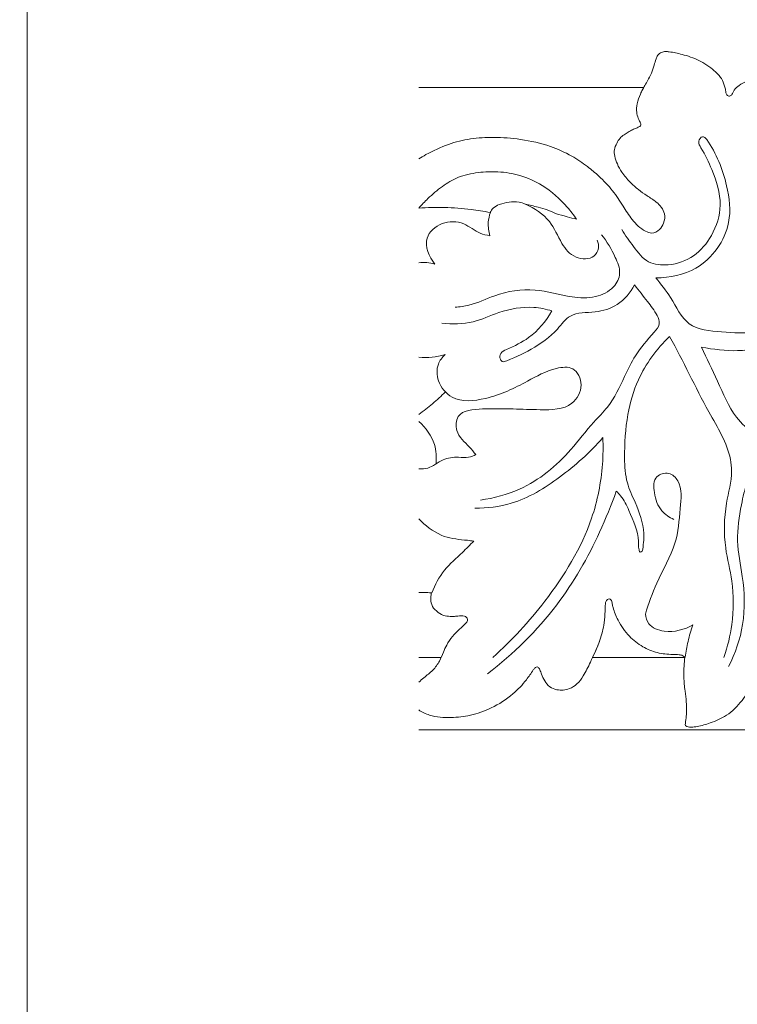
# Model space of a CAD drawing. Units: millimetres. Extents: x -119 to 1193, y -6 to 1027.
# Drawn here: x -119 to 5, y 395 to 564 of the extents above; entities that cross this region are included whole.
import ezdxf

# ---------------------------------------------------------------- set-up
doc = ezdxf.new("R2010")
doc.units = ezdxf.units.MM
doc.header["$MEASUREMENT"] = 0
doc.layers.get('0').update_dxf_attribs({"lineweight": 5})

msp = doc.modelspace()

# ---------------------------------------------------------------- linework, layer by layer
for p, q in [((-49.933, 552.752), (-11.204, 552.752)), ((-46.055, 454.713), (-49.933, 454.713)), ((-20.001, 454.713), (-4.15, 454.713)), ((-49.933, 442.232), (382.492, 442.232)), ((382.492, 442.232), (-49.933, 442.232))]:
    msp.add_line(p, q)
for points, degree, knots in [([(-117.33, 1.138), (530.045, 1.138), (1177.419, 1.138), (1177.419, 509.203), (1177.419, 1017.267), (530.045, 1017.267), (-117.33, 1017.267), (-117.33, 509.203), (-117.33, 1.138)], 2, [0, 0, 0, 1, 1, 2, 2, 3, 3, 4, 4, 4]), ([(-11.889, 546.033), (-11.843, 546.067), (-11.754, 546.159), (-11.686, 546.367), (-11.746, 546.655), (-11.942, 547.011), (-12.237, 547.604), (-12.51, 548.607), (-12.386, 550.037), (-11.805, 551.671), (-10.864, 553.377), (-9.922, 554.983), (-9.442, 556.487), (-9.135, 557.523), (-8.82, 558.338), (-8.219, 558.83), (-7.491, 558.949), (-6.288, 558.822), (-4.334, 558.41), (-1.618, 557.494), (0.643, 555.984), (2.17, 554.438), (2.676, 553.189), (2.885, 552.31), (2.935, 551.786), (3.084, 551.448), (3.292, 551.258), (3.558, 551.235), (3.793, 551.348), (3.995, 551.553), (4.161, 551.893), (4.438, 552.5), (5.286, 553.206), (6.654, 553.969), (8.463, 554.024), (10.547, 553.319), (12.451, 551.538), (13.417, 548.943), (14.022, 546.477), (13.988, 544.477), (13.664, 543.043), (13.429, 542.152), (13.116, 541.501), (13.001, 541.022), (13.048, 540.651), (13.203, 540.416), (13.458, 540.381), (13.698, 540.416), (13.988, 540.463), (14.381, 540.509), (14.903, 540.586), (15.596, 540.548), (16.384, 540.313), (17.368, 539.793), (18.104, 539.002), (19.103, 538.454), (19.671, 537.838), (20.187, 537.585), (20.378, 537.501)], 3, [149.430285, 149.430285, 149.430285, 149.430285, 149.6004133, 149.8036691, 150.0597294, 150.4584588, 151.0206864, 152.0436355, 153.5370624, 155.2621636, 157.2192139, 159.3639638, 160.8117849, 161.9367611, 162.6295114, 163.3943765, 164.1092203, 164.7333939, 166.9384552, 169.9659475, 173.0949024, 174.9095337, 176.3220227, 177.0687546, 177.6293772, 177.8907148, 178.1655233, 178.4186521, 178.6196828, 178.9154421, 179.2567805, 179.7473433, 180.9018428, 182.4303226, 184.314697, 185.9826635, 188.8212535, 191.682184, 194.1878088, 196.4362503, 197.6186498, 198.6124264, 199.1892943, 199.7873113, 200.0549084, 200.3088673, 200.5554204, 200.7550845, 201.0248411, 201.4176283, 201.9173626, 202.5688169, 203.4344648, 204.3150497, 205.8234244, 206.593008, 207.6537932, 208.2696404, 208.2696404, 208.2696404, 208.2696404]), ([(-11.204, 552.752), (-11.414, 552.368), (-11.877, 551.467), (-12.386, 550.037), (-12.51, 548.607), (-12.237, 547.604), (-11.942, 547.011), (-11.746, 546.655), (-11.686, 546.367), (-11.754, 546.159), (-11.843, 546.067), (-11.889, 546.033), (-12.078, 545.938), (-12.481, 545.74), (-13.17, 545.469), (-13.87, 545.06), (-14.627, 544.626), (-15.355, 544.013), (-15.877, 543.113), (-16.363, 542.073), (-16.198, 540.817), (-15.772, 539.504), (-14.901, 537.981), (-13.67, 536.494), (-12.164, 535.182), (-10.632, 534.064), (-9.185, 533.225), (-8.119, 532.183), (-7.464, 530.923), (-7.659, 529.457), (-8.416, 528.175), (-9.73, 527.519), (-11.57, 528.242), (-13.243, 529.9), (-14.835, 532.452), (-16.538, 535.1), (-18.687, 537.321), (-21.048, 539.311), (-23.76, 541.162), (-27.61, 542.864), (-32.177, 543.891), (-36.817, 544.267), (-41.011, 544.01), (-44.981, 543.049), (-47.878, 541.669), (-49.524, 540.718), (-49.933, 540.47)], 3, [0, 0, 0, 0, 1.3103425, 3.0354437, 4.5288706, 5.5518197, 6.1140473, 6.5127767, 6.768837, 6.9720928, 7.1422211, 7.1422211, 7.1422211, 7.7650202, 8.4666959, 9.3170843, 10.1543065, 11.0441413, 12.0957817, 13.2529624, 14.3959258, 15.7922418, 17.4025087, 19.6060867, 21.5165806, 23.3120269, 25.2199191, 26.4322657, 27.7070434, 29.3234889, 30.6325794, 32.0988086, 33.1346602, 36.1876775, 38.9509844, 42.1324964, 45.5700073, 48.0885605, 51.2883649, 55.2496681, 60.4102044, 64.9574745, 68.8712014, 72.6876944, 76.8758442, 78.286253, 78.286253, 78.286253, 78.286253]), ([(-49.933, 540.47), (-49.524, 540.718), (-47.878, 541.669), (-44.981, 543.049), (-41.011, 544.01), (-36.817, 544.267), (-32.177, 543.891), (-27.61, 542.864), (-23.76, 541.162), (-21.048, 539.311), (-18.687, 537.321), (-16.538, 535.1), (-14.835, 532.452), (-13.243, 529.9), (-11.57, 528.242), (-9.73, 527.519), (-8.416, 528.175), (-7.659, 529.457), (-7.464, 530.923), (-8.119, 532.183), (-9.185, 533.225), (-10.632, 534.064), (-12.164, 535.182), (-13.67, 536.494), (-14.901, 537.981), (-15.772, 539.504), (-16.198, 540.817), (-16.363, 542.073), (-15.877, 543.113), (-15.355, 544.013), (-14.627, 544.626), (-13.87, 545.06), (-13.17, 545.469), (-12.481, 545.74), (-12.078, 545.938), (-11.889, 546.033)], 3, [78.286253, 78.286253, 78.286253, 78.286253, 79.6966622, 83.884812, 87.701305, 91.6150319, 96.162302, 101.3228383, 105.2841414, 108.4839458, 111.002499, 114.4400099, 117.6215218, 120.3848288, 123.437846, 124.4736976, 125.9399268, 127.2490174, 128.8654628, 130.1402405, 131.3525871, 133.2604793, 135.0559256, 136.9664194, 139.1699975, 140.7802643, 142.1765804, 143.3195437, 144.4767245, 145.5283648, 146.4181997, 147.2554218, 148.1058103, 148.807486, 149.430285, 149.430285, 149.430285, 149.430285]), ([(-14.988, 528.324), (-14.397, 527.283), (-12.96, 525.396), (-10.71, 522.373), (-6.506, 521.991), (-2.36, 523.483), (0.847, 527.344), (2.584, 532.812), (0.841, 538.059), (-0.773, 541.474), (-1.996, 543.362), (-1.187, 544.569), (-0.54, 544.038), (-0.341, 543.819)], 3, [0, 0, 0, 0, 4.6392727, 9.337213, 13.6834192, 19.5249265, 25.5405619, 32.4904385, 40.6399424, 46.000933, 47.5775707, 48.8345128, 49.9744737, 49.9744737, 49.9744737, 49.9744737]), ([(-0.341, 543.819), (1.276, 541.407), (3.204, 536.683), (4.188, 528.36), (-0.903, 521.141), (-6.736, 520), (-9.099, 519.999)], 3, [49.9744737, 49.9744737, 49.9744737, 49.9744737, 61.2179844, 69.4579094, 81.8883609, 90.8747415, 90.8747415, 90.8747415, 90.8747415]), ([(-49.933, 531.979), (-49.437, 532.556), (-48.166, 533.898), (-45.959, 535.725), (-43.12, 537.503), (-39.767, 538.188), (-36.144, 538.345), (-32.336, 537.735), (-28.117, 535.809), (-24.956, 532.985), (-23.261, 530.798), (-22.769, 530.069)], 3, [24.041627, 24.041627, 24.041627, 24.041627, 26.3066118, 29.5274241, 32.5307175, 36.0906343, 39.4065196, 43.1547636, 47.2868751, 52.9003012, 55.528508, 55.528508, 55.528508, 55.528508]), ([(-37.663, 531.235), (-38.742, 531.445), (-41.348, 531.858), (-45.452, 532.187), (-48.466, 532.096), (-49.933, 531.979)], 3, [11.9846058, 11.9846058, 11.9846058, 11.9846058, 15.2135863, 19.7252182, 24.041627, 24.041627, 24.041627, 24.041627]), ([(-31.626, 532.661), (-31.948, 532.832), (-32.847, 533.186), (-34.398, 533.025), (-35.928, 532.733), (-37.108, 532.109), (-37.526, 531.508), (-37.663, 531.235)], 3, [5.402039, 5.402039, 5.402039, 5.402039, 6.4793604, 8.1726772, 9.8577106, 11.0698241, 11.9846058, 11.9846058, 11.9846058, 11.9846058]), ([(-26.376, 531.048), (-26.837, 531.288), (-27.812, 531.731), (-29.587, 532.222), (-30.869, 532.522), (-31.626, 532.661)], 3, [59.1899728, 59.1899728, 59.1899728, 59.1899728, 60.7257874, 62.3322754, 64.5920118, 64.5920118, 64.5920118, 64.5920118]), ([(-19.201, 526.477), (-19.02, 526.046), (-18.841, 525.033), (-19.912, 523.093), (-23.292, 523.214), (-25.658, 526.123), (-27.149, 530.15), (-30.012, 531.966), (-31.56, 532.661)], 3, [0, 0, 0, 0, 1.3998547, 2.9408382, 5.9643014, 9.2981562, 13.6424865, 18.6429113, 18.6429113, 18.6429113, 18.6429113]), ([(-37.597, 531.235), (-37.79, 530.693), (-38.084, 529.358), (-37.909, 527.985), (-37.684, 527.241)], 3, [0, 0, 0, 0, 1.7257109, 4.0592952, 4.0592952, 4.0592952, 4.0592952]), ([(-22.769, 530.069), (-23.309, 530.213), (-24.513, 530.536), (-25.714, 530.864), (-26.376, 531.048)], 3, [55.528508, 55.528508, 55.528508, 55.528508, 57.1720702, 59.1899728, 59.1899728, 59.1899728, 59.1899728]), ([(-37.684, 527.241), (-38.248, 527.336), (-39.916, 527.68), (-42.122, 529.745), (-46.017, 529.811), (-49.543, 526.732), (-48.131, 523.599), (-47.168, 522.357)], 3, [4.0592952, 4.0592952, 4.0592952, 4.0592952, 5.738386, 8.9593384, 12.6028339, 16.1393781, 20.8254301, 20.8254301, 20.8254301, 20.8254301]), ([(-43.68, 514.947), (-42.881, 515.008), (-40.487, 515.297), (-36.268, 517.443), (-30.015, 518.461), (-24.41, 516.61), (-19.632, 516.422), (-16.392, 517.959), (-14.94, 520.872), (-16.329, 524.104), (-17.496, 526.258), (-18.492, 527.414)], 3, [0, 0, 0, 0, 3.0460947, 9.0707963, 17.9460579, 26.1683098, 31.2969868, 35.7736849, 39.0736121, 42.7899543, 48.6825926, 48.6825926, 48.6825926, 48.6825926]), ([(-9.099, 519.999), (-8.259, 518.874), (-6.187, 516.435), (-3.999, 511.235), (2.476, 510.671), (6.737, 510.322), (9.965, 511.111), (10.993, 513.144), (12.804, 515.206), (15.403, 517.832), (18.62, 518.798), (21.277, 519.965), (22.902, 521.724), (23.783, 523.089), (25.021, 523.896), (25.875, 522.779), (23.814, 520.399), (21.478, 517.904), (16.974, 516.021), (14.469, 513.486), (12.971, 511.531), (12.84, 509.909), (15.161, 510.006), (17.677, 511.121), (21.364, 513.398), (26.23, 515.546), (30.656, 517.993), (34.416, 519.866), (36.552, 521.142), (38.279, 521.592), (39.135, 520.167), (38.28, 519.598), (37.914, 519.428)], 3, [90.8747415, 90.8747415, 90.8747415, 90.8747415, 96.3038961, 103.4629809, 110.7044429, 118.4931856, 120.5472953, 122.5210827, 126.8519756, 131.3367011, 136.3821341, 139.4244433, 142.3252136, 145.2919222, 146.1463233, 147.111093, 149.4014633, 156.4381348, 161.2130152, 167.4543835, 169.939422, 170.7229677, 173.0814912, 175.9368431, 182.4468364, 188.9487243, 196.4288155, 201.8010333, 204.8176645, 206.2861151, 207.8413119, 209.3799713, 209.3799713, 209.3799713, 209.3799713]), ([(-39.277, 481.773), (-36.984, 482.09), (-31.018, 483.674), (-24.548, 489.008), (-20.516, 494.599), (-16.682, 498.274), (-14.816, 502.443), (-12.586, 507.045), (-10.259, 509.669), (-8.243, 511.985), (-9.072, 514.058), (-10.716, 516.067), (-12.02, 517.846), (-12.788, 518.767)], 3, [0, 0, 0, 0, 8.8053042, 23.091748, 31.000245, 35.5411954, 43.3431415, 48.5323547, 55.1602036, 57.4401254, 59.2663379, 63.0826487, 67.7143562, 67.7143562, 67.7143562, 67.7143562]), ([(-12.788, 518.767), (-13.483, 517.453), (-15.431, 515.161), (-19.587, 513.879), (-23.825, 514.171), (-26.495, 510.348), (-30.363, 507.666), (-33.722, 506.083), (-35.406, 505.526)], 3, [67.7143562, 67.7143562, 67.7143562, 67.7143562, 73.4840904, 78.5908691, 84.0200727, 88.0956774, 95.3777933, 102.1376656, 102.1376656, 102.1376656, 102.1376656]), ([(-27.019, 514.304), (-28.024, 514.618), (-31.08, 515.243), (-35.814, 514.393), (-40.684, 512.031), (-44.176, 512.012), (-45.955, 512.196)], 3, [119.1752379, 119.1752379, 119.1752379, 119.1752379, 123.1876601, 130.9027445, 136.905238, 143.7077593, 143.7077593, 143.7077593, 143.7077593]), ([(-35.406, 505.526), (-35.599, 505.638), (-36.056, 506.028), (-35.954, 507.195), (-33.794, 508.128), (-30.36, 509.744), (-28.02, 512.546), (-27.019, 514.304)], 3, [102.1376656, 102.1376656, 102.1376656, 102.1376656, 102.9913536, 104.2876991, 105.8757571, 111.3288046, 119.1752379, 119.1752379, 119.1752379, 119.1752379]), ([(-6.766, 509.895), (-8.98, 507.764), (-12.134, 503.499), (-14.259, 496.095), (-14.617, 490.103), (-14.342, 484.886), (-12.35, 480.823), (-10.966, 476.883), (-11.259, 473.973), (-11.464, 472.971)], 3, [75.242475, 75.242475, 75.242475, 75.242475, 87.0767214, 95.1295358, 104.9266826, 110.5079742, 115.1671681, 122.3961158, 126.3834331, 126.3834331, 126.3834331, 126.3834331]), ([(2.59, 454.713), (3.231, 456.545), (4.273, 460.879), (4.326, 467.326), (2.491, 474.106), (2.638, 480.576), (4.108, 485.554), (3.502, 491.1), (-1.192, 498.533), (-4.352, 505.655), (-6.766, 509.895)], 3, [0, 0, 0, 0, 7.5540142, 17.269476, 24.7923123, 34.7943001, 42.1195048, 44.6964317, 56.3210942, 75.242475, 75.242475, 75.242475, 75.242475]), ([(-45.406, 506.782), (-45.902, 506.325), (-46.923, 504.954), (-46.79, 501.929), (-43.922, 498.46), (-37.483, 499.074), (-31.859, 501.798), (-27.326, 504.403), (-23.008, 504.903), (-21.415, 501.355), (-23.664, 497.323), (-28.809, 497.258), (-33.917, 497.474), (-38.359, 497.527), (-43.429, 497.204), (-43.7, 493.11), (-41.553, 491.39), (-40.471, 490.01), (-40.089, 489.589)], 3, [20.9619686, 20.9619686, 20.9619686, 20.9619686, 22.9646447, 25.8132706, 29.4394121, 35.0417144, 42.7309981, 48.0680543, 50.8179217, 53.9285055, 57.4244916, 62.9070453, 67.4134925, 72.5804181, 76.8958602, 79.2918391, 82.8690948, 84.561202, 84.561202, 84.561202, 84.561202]), ([(-1.268, 508.068), (-0.391, 506.108), (1.653, 502.146), (4.431, 495.169), (11.984, 490.162), (19.329, 485.097), (27.715, 483.078), (32.658, 483.117), (35.016, 483.412)], 3, [324.9109352, 324.9109352, 324.9109352, 324.9109352, 333.2560845, 342.3473102, 353.3052515, 366.904403, 376.4972445, 385.5360588, 385.5360588, 385.5360588, 385.5360588]), ([(41.356, 506.775), (41.583, 506.597), (42.163, 505.979), (41.034, 505.337), (39.627, 505.479), (35.491, 505.971), (28.775, 505.947), (21.222, 505.301), (15.662, 507.197), (10.706, 508.342), (5.033, 507.091), (0.782, 507.708), (-1.268, 508.068)], 3, [268.5178771, 268.5178771, 268.5178771, 268.5178771, 269.627975, 270.8889218, 272.0817605, 275.2344037, 286.4778712, 297.8853906, 303.3447322, 308.7632755, 316.9887753, 324.9109352, 324.9109352, 324.9109352, 324.9109352]), ([(-49.933, 496.49), (-49.114, 497.076), (-47.526, 498.311), (-46.048, 499.668), (-45.339, 500.374)], 3, [0.9795048, 0.9795048, 0.9795048, 0.9795048, 3.9583814, 6.9311014, 6.9311014, 6.9311014, 6.9311014]), ([(-49.933, 495.278), (-48.679, 494.189), (-46.993, 491.89), (-46.849, 489.111), (-46.96, 488.009)], 3, [17.3615338, 17.3615338, 17.3615338, 17.3615338, 22.1135494, 25.4498967, 25.4498967, 25.4498967, 25.4498967]), ([(-18.25, 492.511), (-20.43, 489.966), (-25.326, 485.664), (-32.805, 480.975), (-38.171, 480.372), (-40.272, 480.382)], 3, [56.3754975, 56.3754975, 56.3754975, 56.3754975, 69.3118793, 81.3829438, 89.3695934, 89.3695934, 89.3695934, 89.3695934]), ([(-37.18, 454.713), (-33.889, 457.625), (-27.23, 464.956), (-20.229, 476.241), (-18.245, 486.302), (-18.181, 490.992), (-18.25, 492.511)], 3, [0, 0, 0, 0, 16.9054263, 38.1004651, 50.4394649, 56.3754975, 56.3754975, 56.3754975, 56.3754975]), ([(-40.089, 489.589), (-40.479, 489.377), (-41.466, 488.971), (-43.407, 489.224), (-45.954, 488.947), (-47.906, 487.159), (-49.387, 487.119), (-49.933, 487.129)], 3, [84.561202, 84.561202, 84.561202, 84.561202, 85.871484, 87.5937925, 90.212891, 93.1629204, 94.7353554, 94.7353554, 94.7353554, 94.7353554]), ([(-6.045, 478.446), (-6.809, 478.797), (-8.534, 480), (-9.482, 482.719), (-9.606, 485.941), (-6.793, 486.74), (-4.417, 484.374), (-5.046, 479.815), (-5.414, 473.757), (-8.987, 468.134), (-10.339, 463.949), (-10.931, 462.154)], 3, [0, 0, 0, 0, 2.4775869, 5.8756047, 8.6338475, 10.6952309, 12.6801426, 17.4771856, 23.5238817, 31.0814956, 36.7574776, 36.7574776, 36.7574776, 36.7574776]), ([(6.583, 484.915), (6.188, 483.613), (5.401, 480.267), (4.566, 474.75), (6.073, 467.964), (6.34, 460.528), (4.558, 455.418), (3.408, 453.157)], 3, [94.1394543, 94.1394543, 94.1394543, 94.1394543, 99.4402428, 107.5601542, 115.5748806, 126.3444517, 136.1883843, 136.1883843, 136.1883843, 136.1883843]), ([(-15.951, 483.301), (-16.779, 480.915), (-19.56, 474.095), (-26.024, 462.752), (-33.641, 455.296), (-38.117, 451.878)], 3, [141.7580131, 141.7580131, 141.7580131, 141.7580131, 151.5878574, 170.3683097, 191.9909473, 191.9909473, 191.9909473, 191.9909473]), ([(-11.464, 472.971), (-11.554, 472.883), (-11.888, 472.651), (-12.148, 473.699), (-11.99, 475.859), (-13.416, 479.225), (-14.713, 482.103), (-15.679, 483.06), (-15.951, 483.301)], 3, [126.3834331, 126.3834331, 126.3834331, 126.3834331, 126.8672815, 127.4843118, 129.4483689, 136.5770236, 140.3599312, 141.7580131, 141.7580131, 141.7580131, 141.7580131]), ([(-49.933, 478.527), (-49.784, 478.38), (-48.523, 477.177), (-45.877, 475.192), (-42.514, 474.973), (-40.817, 474.759), (-40.457, 474.722)], 3, [22.0332222, 22.0332222, 22.0332222, 22.0332222, 22.6716329, 27.3045785, 31.2720691, 32.3353539, 32.3353539, 32.3353539, 32.3353539]), ([(-40.457, 474.722), (-41.11, 474.067), (-42.75, 472.356), (-45.745, 469.841), (-47.133, 467.193), (-47.679, 465.822)], 3, [32.3353539, 32.3353539, 32.3353539, 32.3353539, 35.0862865, 39.3930675, 43.8226726, 43.8226726, 43.8226726, 43.8226726]), ([(-49.933, 465.879), (-49.622, 465.873), (-48.893, 465.861), (-48.164, 465.836), (-47.745, 465.822), (-47.81, 465.566), (-47.905, 464.89), (-47.827, 463.71), (-46.925, 462.626), (-45.798, 461.863), (-44.652, 461.745), (-43.819, 461.749), (-43.18, 461.823), (-42.616, 461.901), (-42.085, 461.858), (-41.694, 461.613), (-41.477, 461.258), (-41.567, 460.883), (-41.843, 460.546), (-42.271, 460.125), (-43.1, 459.411), (-44.157, 458.342), (-45.088, 456.969), (-45.647, 455.719), (-45.927, 455.007), (-46.055, 454.713)], 3, [96.9638055, 96.9638055, 96.9638055, 96.9638055, 97.8739734, 99.1035023, 99.1035023, 99.1035023, 99.8966009, 101.1630389, 102.5145836, 103.9404489, 105.0761034, 105.8207462, 106.3899216, 106.9586574, 107.4997738, 107.9050424, 108.2824046, 108.6610165, 108.9761817, 109.577592, 110.4430029, 112.2218714, 114.0312549, 115.3617337, 116.3227006, 116.3227006, 116.3227006, 116.3227006]), ([(-47.745, 465.822), (-48.164, 465.836), (-48.893, 465.861), (-49.622, 465.873), (-49.933, 465.879)], 3, [94.8241087, 94.8241087, 94.8241087, 94.8241087, 96.0536377, 96.9638055, 96.9638055, 96.9638055, 96.9638055]), ([(-49.933, 450.437), (-49.645, 450.702), (-48.833, 451.384), (-47.476, 452.445), (-46.324, 453.964), (-45.742, 455.506), (-45.088, 456.969), (-44.157, 458.342), (-43.1, 459.411), (-42.271, 460.125), (-41.843, 460.546), (-41.567, 460.883), (-41.477, 461.258), (-41.694, 461.613), (-42.085, 461.858), (-42.616, 461.901), (-43.18, 461.823), (-43.819, 461.749), (-44.652, 461.745), (-45.798, 461.863), (-46.925, 462.626), (-47.827, 463.71), (-47.905, 464.89), (-47.81, 465.566), (-47.745, 465.822)], 3, [71.816559, 71.816559, 71.816559, 71.816559, 72.9768342, 74.9674555, 76.9048209, 78.5658773, 79.896356, 81.7057396, 83.484608, 84.3500189, 84.9514293, 85.2665945, 85.6452064, 86.0225686, 86.4278371, 86.9689536, 87.5376894, 88.1068647, 88.8515076, 89.9871621, 91.4130273, 92.764572, 94.03101, 94.8241087, 94.8241087, 94.8241087, 94.8241087]), ([(-4.147, 454.746), (-4.251, 454.847), (-4.543, 455.068), (-5.27, 455.194), (-6.734, 455.209), (-8.914, 455.379), (-11.499, 456.491), (-13.905, 458.35), (-15.547, 460.776), (-16.368, 462.733), (-16.626, 463.808), (-16.677, 464.22), (-16.761, 464.52), (-16.976, 464.763), (-17.324, 464.778), (-17.622, 464.529), (-17.785, 464.13), (-17.855, 463.485), (-17.851, 462.324), (-18, 460.297), (-18.777, 457.299), (-20.183, 454.317), (-21.406, 451.755), (-22.561, 450.121), (-24.144, 449.137), (-25.901, 448.955), (-27.473, 449.575), (-28.271, 450.662), (-28.771, 451.67), (-29.007, 452.439), (-29.223, 452.845), (-29.424, 453.091), (-29.712, 453.055), (-29.987, 452.882), (-30.513, 452.1), (-31.612, 450.495), (-33.889, 448.066), (-37.199, 445.976), (-40.868, 444.635), (-44.489, 444.256), (-47.586, 444.474), (-49.369, 445.276), (-49.933, 445.666)], 3, [128.1438508, 128.1438508, 128.1438508, 128.1438508, 128.5747746, 129.1989899, 130.2558429, 132.8977124, 135.5250802, 138.4252223, 141.7914721, 144.1486672, 144.7568585, 145.1069192, 145.3996774, 145.6833828, 146.0110163, 146.2973944, 146.7806179, 147.2667885, 148.245616, 150.2733661, 153.3717899, 157.491112, 160.1264704, 161.8958191, 163.3715518, 165.5029955, 166.808635, 168.1469357, 169.3991396, 170.1964223, 170.5325376, 170.8039854, 171.0568854, 171.2899406, 171.759163, 173.816709, 177.1533598, 181.5532788, 185.2710833, 188.5338333, 192.1941651, 194.2062308, 194.2062308, 194.2062308, 194.2062308]), ([(-4.15, 454.713), (-4.149, 454.724), (-4.148, 454.735), (-4.147, 454.746), (-4.251, 454.847), (-4.543, 455.068), (-5.27, 455.194), (-6.734, 455.209), (-8.914, 455.379), (-11.499, 456.491), (-13.905, 458.35), (-15.547, 460.776), (-16.368, 462.733), (-16.626, 463.808), (-16.677, 464.22), (-16.761, 464.52), (-16.976, 464.763), (-17.324, 464.778), (-17.622, 464.529), (-17.785, 464.13), (-17.855, 463.485), (-17.851, 462.324), (-18, 460.297), (-18.7, 457.6), (-19.55, 455.679), (-20.001, 454.713)], 3, [20.0889168, 20.0889168, 20.0889168, 20.0889168, 20.1226364, 20.1226364, 20.1226364, 20.5535602, 21.1777755, 22.2346285, 24.876498, 27.5038657, 30.4040079, 33.7702576, 36.1274528, 36.7356441, 37.0857048, 37.3784629, 37.6621683, 37.9898018, 38.2761799, 38.7594034, 39.245574, 40.2244015, 42.2521517, 45.3505755, 48.5429852, 48.5429852, 48.5429852, 48.5429852]), ([(-10.931, 462.154), (-10.876, 461.573), (-10.411, 459.948), (-6.925, 458.737), (-4.18, 459.453), (-2.751, 460.32)], 3, [36.7574776, 36.7574776, 36.7574776, 36.7574776, 38.5147509, 41.4274079, 46.3644723, 46.3644723, 46.3644723, 46.3644723]), ([(-2.751, 460.32), (-3.077, 459.371), (-3.608, 457.529), (-3.957, 455.647), (-4.081, 454.746)], 3, [46.3644723, 46.3644723, 46.3644723, 46.3644723, 49.3787946, 52.1146074, 52.1146074, 52.1146074, 52.1146074]), ([(9.029, 457.661), (9.018, 456.503), (8.766, 454.015), (7.774, 450.425), (5.81, 447.194), (3.334, 444.667), (0.486, 443.471), (-1.578, 442.869), (-2.874, 442.67), (-3.53, 442.731), (-3.919, 442.855), (-4.028, 443.032), (-4.055, 443.096)], 3, [94.2281047, 94.2281047, 94.2281047, 94.2281047, 97.7153605, 101.7320366, 105.3021596, 108.9446111, 112.0244473, 114.256498, 115.2906757, 115.8220446, 116.2050741, 116.4161436, 116.4161436, 116.4161436, 116.4161436]), ([(-4.055, 443.096), (-4.011, 443.494), (-3.936, 444.289), (-3.788, 445.606), (-3.873, 447.159), (-4.123, 449.084), (-4.345, 451.144), (-4.277, 453.092), (-4.196, 454.243), (-4.147, 454.746)], 3, [116.4161436, 116.4161436, 116.4161436, 116.4161436, 117.6207289, 118.8211018, 120.3992628, 122.2849433, 124.6705021, 126.6214945, 128.1438508, 128.1438508, 128.1438508, 128.1438508])]:
    msp.add_open_spline(points, degree=degree, knots=knots)
for points in [[(-47.168, 522.357), (-48.059, 522.595), (-49.013, 522.705), (-49.933, 522.606)], [(-49.933, 506.341), (-48.412, 506.207), (-46.867, 506.39), (-45.406, 506.782)]]:
    msp.add_open_spline(points, degree=3)

doc.saveas('drawing.dxf')
